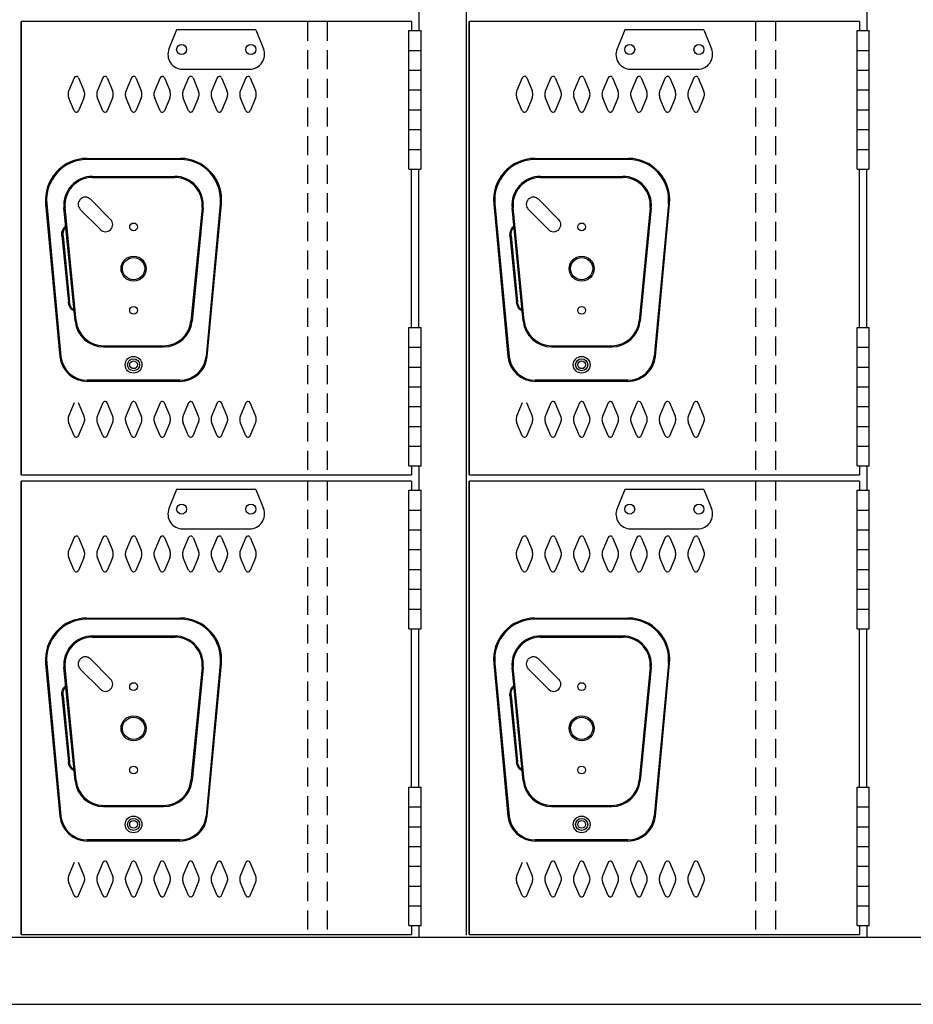
# Model space of a CAD drawing. Extents: x 0 to 196, y -2 to 123.
# Drawn here: x 86 to 109, y 23 to 49 of the extents above; entities that cross this region are included whole.
import ezdxf

# ---------------------------------------------------------------- set-up
doc = ezdxf.new("R2010")
doc.units = 0
doc.header["$MEASUREMENT"] = 0
doc.linetypes.add('DASHED', pattern=[0.75, 0.5, -0.25])
doc.layers.add('CK_LEVEL_1', color=7, linetype='CONTINUOUS')
doc.layers.add('CK_LEVEL_9', color=7, linetype='CONTINUOUS')

msp = doc.modelspace()

# ---------------------------------------------------------------- linework, layer by layer
at = {"layer": 'CK_LEVEL_1', "color": 7, "linetype": 'Continuous'}
for p, q in [((87.358, 47.31), (87.218, 46.978)), ((87.473, 47.31), (87.612, 46.978)), ((88.108, 47.31), (87.968, 46.978)), ((88.223, 47.31), (88.362, 46.978)), ((88.858, 47.31), (88.718, 46.978)), ((88.973, 47.31), (89.112, 46.978)), ((89.608, 47.31), (89.468, 46.978)), ((89.723, 47.31), (89.862, 46.978)), ((90.358, 47.31), (90.218, 46.978)), ((90.473, 47.31), (90.612, 46.978)), ((91.108, 47.31), (90.968, 46.978)), ((91.223, 47.31), (91.362, 46.978)), ((91.858, 47.31), (91.718, 46.978)), ((91.973, 47.31), (92.112, 46.978)), ((99.108, 47.31), (98.968, 46.978)), ((99.222, 47.31), (99.362, 46.978)), ((99.858, 47.31), (99.718, 46.978)), ((99.972, 47.31), (100.112, 46.978)), ((100.608, 47.31), (100.468, 46.978)), ((100.722, 47.31), (100.862, 46.978)), ((101.358, 47.31), (101.218, 46.978)), ((101.472, 47.31), (101.612, 46.978)), ((102.108, 47.31), (101.968, 46.978)), ((102.222, 47.31), (102.362, 46.978)), ((102.858, 47.31), (102.718, 46.978)), ((102.972, 47.31), (103.112, 46.978)), ((103.608, 47.31), (103.468, 46.978)), ((103.722, 47.31), (103.862, 46.978)), ((87.358, 46.447), (87.218, 46.778)), ((87.612, 46.778), (87.472, 46.447)), ((88.108, 46.447), (87.968, 46.778)), ((88.362, 46.778), (88.222, 46.447)), ((88.858, 46.447), (88.718, 46.778)), ((89.112, 46.778), (88.972, 46.447)), ((89.608, 46.447), (89.468, 46.778)), ((89.862, 46.778), (89.722, 46.447)), ((90.358, 46.447), (90.218, 46.778)), ((90.612, 46.778), (90.472, 46.447)), ((91.108, 46.447), (90.968, 46.778)), ((91.362, 46.778), (91.222, 46.447)), ((91.858, 46.447), (91.718, 46.778)), ((92.112, 46.778), (91.972, 46.447)), ((99.108, 46.447), (98.968, 46.778)), ((99.362, 46.778), (99.222, 46.447)), ((99.858, 46.447), (99.718, 46.778)), ((100.112, 46.778), (99.972, 46.447)), ((100.608, 46.447), (100.468, 46.778)), ((100.862, 46.778), (100.722, 46.447)), ((101.358, 46.447), (101.218, 46.778)), ((101.612, 46.778), (101.472, 46.447)), ((102.108, 46.447), (101.968, 46.778)), ((102.362, 46.778), (102.222, 46.447)), ((102.858, 46.447), (102.718, 46.778)), ((103.112, 46.778), (102.972, 46.447)), ((103.608, 46.447), (103.468, 46.778)), ((103.862, 46.778), (103.722, 46.447)), ((87.358, 38.789), (87.218, 38.458)), ((87.612, 38.458), (87.472, 38.789)), ((88.108, 38.789), (87.968, 38.458)), ((88.362, 38.458), (88.222, 38.789)), ((88.858, 38.789), (88.718, 38.458)), ((89.112, 38.458), (88.972, 38.789)), ((89.608, 38.789), (89.468, 38.458)), ((89.862, 38.458), (89.722, 38.789)), ((90.358, 38.789), (90.218, 38.458)), ((90.612, 38.458), (90.472, 38.789)), ((91.108, 38.789), (90.968, 38.458)), ((91.362, 38.458), (91.222, 38.789)), ((91.858, 38.789), (91.718, 38.458)), ((92.112, 38.458), (91.972, 38.789)), ((99.108, 38.789), (98.968, 38.458)), ((99.362, 38.458), (99.222, 38.789)), ((99.858, 38.789), (99.718, 38.458)), ((100.112, 38.458), (99.972, 38.789)), ((100.608, 38.789), (100.468, 38.458)), ((100.862, 38.458), (100.722, 38.789)), ((101.358, 38.789), (101.218, 38.458)), ((101.612, 38.458), (101.472, 38.789)), ((102.108, 38.789), (101.968, 38.458)), ((102.362, 38.458), (102.222, 38.789)), ((102.858, 38.789), (102.718, 38.458)), ((103.112, 38.458), (102.972, 38.789)), ((103.608, 38.789), (103.468, 38.458)), ((103.862, 38.458), (103.722, 38.789)), ((87.358, 37.925), (87.218, 38.258)), ((87.473, 37.925), (87.612, 38.258)), ((88.108, 37.925), (87.968, 38.258)), ((88.223, 37.925), (88.362, 38.258)), ((88.858, 37.925), (88.718, 38.258)), ((88.973, 37.925), (89.112, 38.258)), ((89.608, 37.925), (89.468, 38.258)), ((89.723, 37.925), (89.862, 38.258)), ((90.358, 37.925), (90.218, 38.258)), ((90.473, 37.925), (90.612, 38.258)), ((91.108, 37.925), (90.968, 38.258)), ((91.223, 37.925), (91.362, 38.258)), ((91.858, 37.925), (91.718, 38.258)), ((91.973, 37.925), (92.112, 38.258)), ((99.108, 37.925), (98.968, 38.258)), ((99.222, 37.925), (99.362, 38.258)), ((99.858, 37.925), (99.718, 38.258)), ((99.972, 37.925), (100.112, 38.258)), ((100.608, 37.925), (100.468, 38.258)), ((100.722, 37.925), (100.862, 38.258)), ((101.358, 37.925), (101.218, 38.258)), ((101.472, 37.925), (101.612, 38.258)), ((102.108, 37.925), (101.968, 38.258)), ((102.222, 37.925), (102.362, 38.258)), ((102.858, 37.925), (102.718, 38.258)), ((102.972, 37.925), (103.112, 38.258)), ((103.608, 37.925), (103.468, 38.258)), ((103.722, 37.925), (103.862, 38.258)), ((87.358, 35.264), (87.218, 34.932)), ((87.473, 35.264), (87.612, 34.932)), ((88.108, 35.264), (87.968, 34.932)), ((88.223, 35.264), (88.362, 34.932)), ((88.858, 35.264), (88.718, 34.932)), ((88.973, 35.264), (89.112, 34.932)), ((89.608, 35.264), (89.468, 34.932)), ((89.723, 35.264), (89.862, 34.932)), ((90.358, 35.264), (90.218, 34.932)), ((90.473, 35.264), (90.612, 34.932)), ((91.108, 35.264), (90.968, 34.932)), ((91.223, 35.264), (91.362, 34.932)), ((91.858, 35.264), (91.718, 34.932)), ((91.973, 35.264), (92.112, 34.932)), ((99.108, 35.264), (98.968, 34.932)), ((99.222, 35.264), (99.362, 34.932)), ((99.858, 35.264), (99.718, 34.932)), ((99.972, 35.264), (100.112, 34.932)), ((100.608, 35.264), (100.468, 34.932)), ((100.722, 35.264), (100.862, 34.932)), ((101.358, 35.264), (101.218, 34.932)), ((101.472, 35.264), (101.612, 34.932)), ((102.108, 35.264), (101.968, 34.932)), ((102.222, 35.264), (102.362, 34.932)), ((102.858, 35.264), (102.718, 34.932)), ((102.972, 35.264), (103.112, 34.932)), ((103.608, 35.264), (103.468, 34.932)), ((103.722, 35.264), (103.862, 34.932)), ((87.358, 34.401), (87.218, 34.732)), ((87.612, 34.732), (87.472, 34.401)), ((88.108, 34.401), (87.968, 34.732)), ((88.362, 34.732), (88.222, 34.401)), ((88.858, 34.401), (88.718, 34.732)), ((89.112, 34.732), (88.972, 34.401)), ((89.608, 34.401), (89.468, 34.732)), ((89.862, 34.732), (89.722, 34.401)), ((90.358, 34.401), (90.218, 34.732)), ((90.612, 34.732), (90.472, 34.401)), ((91.108, 34.401), (90.968, 34.732)), ((91.362, 34.732), (91.222, 34.401)), ((91.858, 34.401), (91.718, 34.732)), ((92.112, 34.732), (91.972, 34.401)), ((99.108, 34.401), (98.968, 34.732)), ((99.362, 34.732), (99.222, 34.401)), ((99.858, 34.401), (99.718, 34.732)), ((100.112, 34.732), (99.972, 34.401)), ((100.608, 34.401), (100.468, 34.732)), ((100.862, 34.732), (100.722, 34.401)), ((101.358, 34.401), (101.218, 34.732)), ((101.612, 34.732), (101.472, 34.401)), ((102.108, 34.401), (101.968, 34.732)), ((102.362, 34.732), (102.222, 34.401)), ((102.858, 34.401), (102.718, 34.732)), ((103.112, 34.732), (102.972, 34.401)), ((103.608, 34.401), (103.468, 34.732)), ((103.862, 34.732), (103.722, 34.401)), ((87.358, 26.742), (87.218, 26.412)), ((87.612, 26.412), (87.472, 26.742)), ((88.108, 26.742), (87.968, 26.412)), ((88.362, 26.412), (88.222, 26.742)), ((88.858, 26.742), (88.718, 26.412)), ((89.112, 26.412), (88.972, 26.742)), ((89.608, 26.742), (89.468, 26.412)), ((89.862, 26.412), (89.722, 26.742)), ((90.358, 26.742), (90.218, 26.412)), ((90.612, 26.412), (90.472, 26.742)), ((91.108, 26.742), (90.968, 26.412)), ((91.362, 26.412), (91.222, 26.742)), ((91.858, 26.742), (91.718, 26.412)), ((92.112, 26.412), (91.972, 26.742)), ((99.108, 26.742), (98.968, 26.412)), ((99.362, 26.412), (99.222, 26.742)), ((99.858, 26.742), (99.718, 26.412)), ((100.112, 26.412), (99.972, 26.742)), ((100.608, 26.742), (100.468, 26.412)), ((100.862, 26.412), (100.722, 26.742)), ((101.358, 26.742), (101.218, 26.412)), ((101.612, 26.412), (101.472, 26.742)), ((102.108, 26.742), (101.968, 26.412)), ((102.362, 26.412), (102.222, 26.742)), ((102.858, 26.742), (102.718, 26.412)), ((103.112, 26.412), (102.972, 26.742)), ((103.608, 26.742), (103.468, 26.412)), ((103.862, 26.412), (103.722, 26.742)), ((87.358, 25.879), (87.218, 26.212)), ((87.473, 25.879), (87.612, 26.212)), ((88.108, 25.879), (87.968, 26.212)), ((88.223, 25.879), (88.362, 26.212)), ((88.858, 25.879), (88.718, 26.212)), ((88.973, 25.879), (89.112, 26.212)), ((89.608, 25.879), (89.468, 26.212)), ((89.723, 25.879), (89.862, 26.212)), ((90.358, 25.879), (90.218, 26.212)), ((90.473, 25.879), (90.612, 26.212)), ((91.108, 25.879), (90.968, 26.212)), ((91.223, 25.879), (91.362, 26.212)), ((91.858, 25.879), (91.718, 26.212)), ((91.973, 25.879), (92.112, 26.212)), ((99.108, 25.879), (98.968, 26.212)), ((99.222, 25.879), (99.362, 26.212)), ((99.858, 25.879), (99.718, 26.212)), ((99.972, 25.879), (100.112, 26.212)), ((100.608, 25.879), (100.468, 26.212)), ((100.722, 25.879), (100.862, 26.212)), ((101.358, 25.879), (101.218, 26.212)), ((101.472, 25.879), (101.612, 26.212)), ((102.108, 25.879), (101.968, 26.212)), ((102.222, 25.879), (102.362, 26.212)), ((102.858, 25.879), (102.718, 26.212)), ((102.972, 25.879), (103.112, 26.212)), ((103.608, 25.879), (103.468, 26.212)), ((103.722, 25.879), (103.862, 26.212))]:
    msp.add_line(p, q, dxfattribs=at)
for centre, radius, start, end in [((87.415, 47.285), 0.0625, 96.5825, 156.4883), ((87.415, 47.285), 0.0625, 23.5117, 96.5825), ((88.165, 47.285), 0.0625, 96.5825, 156.4883), ((88.165, 47.285), 0.0625, 23.5117, 96.5825), ((88.915, 47.285), 0.0625, 96.5825, 156.4883), ((88.915, 47.285), 0.0625, 23.5117, 96.5825), ((89.665, 47.285), 0.0625, 96.5825, 156.4883), ((89.665, 47.285), 0.0625, 23.5117, 96.5825), ((90.415, 47.285), 0.0625, 96.5825, 156.4883), ((90.415, 47.285), 0.0625, 23.5117, 96.5825), ((91.165, 47.285), 0.0625, 96.5825, 156.4883), ((91.165, 47.285), 0.0625, 23.5117, 96.5825), ((91.915, 47.285), 0.0625, 96.5825, 156.4883), ((91.915, 47.285), 0.0625, 23.5117, 96.5825), ((99.165, 47.285), 0.0625, 96.5825, 156.4883), ((99.165, 47.285), 0.0625, 23.5117, 96.5825), ((99.915, 47.285), 0.0625, 96.5825, 156.4883), ((99.915, 47.285), 0.0625, 23.5117, 96.5825), ((100.665, 47.285), 0.0625, 96.5825, 156.4883), ((100.665, 47.285), 0.0625, 23.5117, 96.5825), ((101.415, 47.285), 0.0625, 96.5825, 156.4883), ((101.415, 47.285), 0.0625, 23.5117, 96.5825), ((102.165, 47.285), 0.0625, 96.5825, 156.4883), ((102.165, 47.285), 0.0625, 23.5117, 96.5825), ((102.915, 47.285), 0.0625, 96.5825, 156.4883), ((102.915, 47.285), 0.0625, 23.5117, 96.5825), ((103.665, 47.285), 0.0625, 96.5825, 156.4883), ((103.665, 47.285), 0.0625, 23.5117, 96.5825), ((87.447, 46.878), 0.25, 156.4883, 179.0184), ((87.383, 46.878), 0.25, 359.229, 23.5117), ((88.197, 46.878), 0.25, 156.4883, 179.0184), ((88.133, 46.878), 0.25, 359.229, 23.5117), ((88.947, 46.878), 0.25, 156.4883, 179.0184), ((88.883, 46.878), 0.25, 359.229, 23.5117), ((89.697, 46.878), 0.25, 156.4883, 179.0184), ((89.633, 46.878), 0.25, 359.229, 23.5117), ((90.447, 46.878), 0.25, 156.4883, 179.0184), ((90.383, 46.878), 0.25, 359.229, 23.5117), ((91.197, 46.878), 0.25, 156.4883, 179.0184), ((91.133, 46.878), 0.25, 359.229, 23.5117), ((91.947, 46.878), 0.25, 156.4883, 179.0184), ((91.883, 46.878), 0.25, 359.229, 23.5117), ((99.197, 46.878), 0.25, 156.4883, 179.0184), ((99.133, 46.878), 0.25, 359.229, 23.5117), ((99.947, 46.878), 0.25, 156.4883, 179.0184), ((99.883, 46.878), 0.25, 359.229, 23.5117), ((100.697, 46.878), 0.25, 156.4883, 179.0184), ((100.633, 46.878), 0.25, 359.229, 23.5117), ((101.447, 46.878), 0.25, 156.4883, 179.0184), ((101.383, 46.878), 0.25, 359.229, 23.5117), ((102.197, 46.878), 0.25, 156.4883, 179.0184), ((102.133, 46.878), 0.25, 359.229, 23.5117), ((102.947, 46.878), 0.25, 156.4883, 179.0184), ((102.883, 46.878), 0.25, 359.229, 23.5117), ((103.697, 46.878), 0.25, 156.4883, 179.0184), ((103.633, 46.878), 0.25, 359.229, 23.5117), ((87.447, 46.878), 0.25, 179.0184, 203.6183), ((87.383, 46.878), 0.25, 336.3817, 359.229), ((88.197, 46.878), 0.25, 179.0184, 203.6183), ((88.133, 46.878), 0.25, 336.3817, 359.229), ((88.947, 46.878), 0.25, 179.0184, 203.6183), ((88.883, 46.878), 0.25, 336.3817, 359.229), ((89.697, 46.878), 0.25, 179.0184, 203.6183), ((89.633, 46.878), 0.25, 336.3817, 359.229), ((90.447, 46.878), 0.25, 179.0184, 203.6183), ((90.383, 46.878), 0.25, 336.3817, 359.229), ((91.197, 46.878), 0.25, 179.0184, 203.6183), ((91.133, 46.878), 0.25, 336.3817, 359.229), ((91.947, 46.878), 0.25, 179.0184, 203.6183), ((91.883, 46.878), 0.25, 336.3817, 359.229), ((99.197, 46.878), 0.25, 179.0184, 203.6183), ((99.133, 46.878), 0.25, 336.3817, 359.229), ((99.947, 46.878), 0.25, 179.0184, 203.6183), ((99.883, 46.878), 0.25, 336.3817, 359.229), ((100.697, 46.878), 0.25, 179.0184, 203.6183), ((100.633, 46.878), 0.25, 336.3817, 359.229), ((101.447, 46.878), 0.25, 179.0184, 203.6183), ((101.383, 46.878), 0.25, 336.3817, 359.229), ((102.197, 46.878), 0.25, 179.0184, 203.6183), ((102.133, 46.878), 0.25, 336.3817, 359.229), ((102.947, 46.878), 0.25, 179.0184, 203.6183), ((102.883, 46.878), 0.25, 336.3817, 359.229), ((103.697, 46.878), 0.25, 179.0184, 203.6183), ((103.633, 46.878), 0.25, 336.3817, 359.229), ((87.415, 46.472), 0.0625, 203.6183, 273.8021), ((87.415, 46.472), 0.0625, 273.8021, 336.3817), ((88.165, 46.472), 0.0625, 203.6183, 273.8021), ((88.165, 46.472), 0.0625, 273.8021, 336.3817), ((88.915, 46.472), 0.0625, 203.6183, 273.8021), ((88.915, 46.472), 0.0625, 273.8021, 336.3817), ((89.665, 46.472), 0.0625, 203.6183, 273.8021), ((89.665, 46.472), 0.0625, 273.8021, 336.3817), ((90.415, 46.472), 0.0625, 203.6183, 273.8021), ((90.415, 46.472), 0.0625, 273.8021, 336.3817), ((91.165, 46.472), 0.0625, 203.6183, 273.8021), ((91.165, 46.472), 0.0625, 273.8021, 336.3817), ((91.915, 46.472), 0.0625, 203.6183, 273.8021), ((91.915, 46.472), 0.0625, 273.8021, 336.3817), ((99.165, 46.472), 0.0625, 203.6183, 273.8021), ((99.165, 46.472), 0.0625, 273.8021, 336.3817), ((99.915, 46.472), 0.0625, 203.6183, 273.8021), ((99.915, 46.472), 0.0625, 273.8021, 336.3817), ((100.665, 46.472), 0.0625, 203.6183, 273.8021), ((100.665, 46.472), 0.0625, 273.8021, 336.3817), ((101.415, 46.472), 0.0625, 203.6183, 273.8021), ((101.415, 46.472), 0.0625, 273.8021, 336.3817), ((102.165, 46.472), 0.0625, 203.6183, 273.8021), ((102.165, 46.472), 0.0625, 273.8021, 336.3817), ((102.915, 46.472), 0.0625, 203.6183, 273.8021), ((102.915, 46.472), 0.0625, 273.8021, 336.3817), ((103.665, 46.472), 0.0625, 203.6183, 273.8021), ((103.665, 46.472), 0.0625, 273.8021, 336.3817), ((88.165, 38.763), 0.0625, 86.1979, 156.3817), ((88.165, 38.763), 0.0625, 23.6183, 86.1979), ((88.915, 38.763), 0.0625, 86.1979, 156.3817), ((88.915, 38.763), 0.0625, 23.6183, 86.1979), ((89.665, 38.763), 0.0625, 86.1979, 156.3817), ((89.665, 38.763), 0.0625, 23.6183, 86.1979), ((90.415, 38.763), 0.0625, 86.1979, 156.3817), ((90.415, 38.763), 0.0625, 23.6183, 86.1979), ((91.165, 38.763), 0.0625, 86.1979, 156.3817), ((91.165, 38.763), 0.0625, 23.6183, 86.1979), ((91.915, 38.763), 0.0625, 86.1979, 156.3817), ((91.915, 38.763), 0.0625, 23.6183, 86.1979), ((99.915, 38.763), 0.0625, 86.1979, 156.3817), ((99.915, 38.763), 0.0625, 23.6183, 86.1979), ((100.665, 38.763), 0.0625, 86.1979, 156.3817), ((100.665, 38.763), 0.0625, 23.6183, 86.1979), ((101.415, 38.763), 0.0625, 86.1979, 156.3817), ((101.415, 38.763), 0.0625, 23.6183, 86.1979), ((102.165, 38.763), 0.0625, 86.1979, 156.3817), ((102.165, 38.763), 0.0625, 23.6183, 86.1979), ((102.915, 38.763), 0.0625, 86.1979, 156.3817), ((102.915, 38.763), 0.0625, 23.6183, 86.1979), ((103.665, 38.763), 0.0625, 86.1979, 156.3817), ((103.665, 38.763), 0.0625, 23.6183, 86.1979), ((87.447, 38.357), 0.25, 156.3817, 180.9816), ((87.383, 38.357), 0.25, 0.771, 23.6183), ((88.197, 38.357), 0.25, 156.3817, 180.9816), ((88.133, 38.357), 0.25, 0.771, 23.6183), ((88.947, 38.357), 0.25, 156.3817, 180.9816), ((88.883, 38.357), 0.25, 0.771, 23.6183), ((89.697, 38.357), 0.25, 156.3817, 180.9816), ((89.633, 38.357), 0.25, 0.771, 23.6183), ((90.447, 38.357), 0.25, 156.3817, 180.9816), ((90.383, 38.357), 0.25, 0.771, 23.6183), ((91.197, 38.357), 0.25, 156.3817, 180.9816), ((91.133, 38.357), 0.25, 0.771, 23.6183), ((91.947, 38.357), 0.25, 156.3817, 180.9816), ((91.883, 38.357), 0.25, 0.771, 23.6183), ((99.197, 38.357), 0.25, 156.3817, 180.9816), ((99.133, 38.357), 0.25, 0.771, 23.6183), ((99.947, 38.357), 0.25, 156.3817, 180.9816), ((99.883, 38.357), 0.25, 0.771, 23.6183), ((100.697, 38.357), 0.25, 156.3817, 180.9816), ((100.633, 38.357), 0.25, 0.771, 23.6183), ((101.447, 38.357), 0.25, 156.3817, 180.9816), ((101.383, 38.357), 0.25, 0.771, 23.6183), ((102.197, 38.357), 0.25, 156.3817, 180.9816), ((102.133, 38.357), 0.25, 0.771, 23.6183), ((102.947, 38.357), 0.25, 156.3817, 180.9816), ((102.883, 38.357), 0.25, 0.771, 23.6183), ((103.697, 38.357), 0.25, 156.3817, 180.9816), ((103.633, 38.357), 0.25, 0.771, 23.6183), ((87.447, 38.357), 0.25, 180.9816, 203.5117), ((87.383, 38.357), 0.25, 336.4883, 0.771), ((88.197, 38.357), 0.25, 180.9816, 203.5117), ((88.133, 38.357), 0.25, 336.4883, 0.771), ((88.947, 38.357), 0.25, 180.9816, 203.5117), ((88.883, 38.357), 0.25, 336.4883, 0.771), ((89.697, 38.357), 0.25, 180.9816, 203.5117), ((89.633, 38.357), 0.25, 336.4883, 0.771), ((90.447, 38.357), 0.25, 180.9816, 203.5117), ((90.383, 38.357), 0.25, 336.4883, 0.771), ((91.197, 38.357), 0.25, 180.9816, 203.5117), ((91.133, 38.357), 0.25, 336.4883, 0.771), ((91.947, 38.357), 0.25, 180.9816, 203.5117), ((91.883, 38.357), 0.25, 336.4883, 0.771), ((99.197, 38.357), 0.25, 180.9816, 203.5117), ((99.133, 38.357), 0.25, 336.4883, 0.771), ((99.947, 38.357), 0.25, 180.9816, 203.5117), ((99.883, 38.357), 0.25, 336.4883, 0.771), ((100.697, 38.357), 0.25, 180.9816, 203.5117), ((100.633, 38.357), 0.25, 336.4883, 0.771), ((101.447, 38.357), 0.25, 180.9816, 203.5117), ((101.383, 38.357), 0.25, 336.4883, 0.771), ((102.197, 38.357), 0.25, 180.9816, 203.5117), ((102.133, 38.357), 0.25, 336.4883, 0.771), ((102.947, 38.357), 0.25, 180.9816, 203.5117), ((102.883, 38.357), 0.25, 336.4883, 0.771), ((103.697, 38.357), 0.25, 180.9816, 203.5117), ((103.633, 38.357), 0.25, 336.4883, 0.771), ((87.415, 37.95), 0.0625, 203.5117, 263.4175), ((87.415, 37.95), 0.0625, 263.4175, 336.4883), ((88.165, 37.95), 0.0625, 203.5117, 263.4175), ((88.165, 37.95), 0.0625, 263.4175, 336.4883), ((88.915, 37.95), 0.0625, 203.5117, 263.4175), ((88.915, 37.95), 0.0625, 263.4175, 336.4883), ((89.665, 37.95), 0.0625, 203.5117, 263.4175), ((89.665, 37.95), 0.0625, 263.4175, 336.4883), ((90.415, 37.95), 0.0625, 203.5117, 263.4175), ((90.415, 37.95), 0.0625, 263.4175, 336.4883), ((91.165, 37.95), 0.0625, 203.5117, 263.4175), ((91.165, 37.95), 0.0625, 263.4175, 336.4883), ((91.915, 37.95), 0.0625, 203.5117, 263.4175), ((91.915, 37.95), 0.0625, 263.4175, 336.4883), ((99.165, 37.95), 0.0625, 203.5117, 263.4175), ((99.165, 37.95), 0.0625, 263.4175, 336.4883), ((99.915, 37.95), 0.0625, 203.5117, 263.4175), ((99.915, 37.95), 0.0625, 263.4175, 336.4883), ((100.665, 37.95), 0.0625, 203.5117, 263.4175), ((100.665, 37.95), 0.0625, 263.4175, 336.4883), ((101.415, 37.95), 0.0625, 203.5117, 263.4175), ((101.415, 37.95), 0.0625, 263.4175, 336.4883), ((102.165, 37.95), 0.0625, 203.5117, 263.4175), ((102.165, 37.95), 0.0625, 263.4175, 336.4883), ((102.915, 37.95), 0.0625, 203.5117, 263.4175), ((102.915, 37.95), 0.0625, 263.4175, 336.4883), ((103.665, 37.95), 0.0625, 203.5117, 263.4175), ((103.665, 37.95), 0.0625, 263.4175, 336.4883), ((87.415, 35.239), 0.0625, 96.5825, 156.4883), ((87.415, 35.239), 0.0625, 23.5117, 96.5825), ((88.165, 35.239), 0.0625, 96.5825, 156.4883), ((88.165, 35.239), 0.0625, 23.5117, 96.5825), ((88.915, 35.239), 0.0625, 96.5825, 156.4883), ((88.915, 35.239), 0.0625, 23.5117, 96.5825), ((89.665, 35.239), 0.0625, 96.5825, 156.4883), ((89.665, 35.239), 0.0625, 23.5117, 96.5825), ((90.415, 35.239), 0.0625, 96.5825, 156.4883), ((90.415, 35.239), 0.0625, 23.5117, 96.5825), ((91.165, 35.239), 0.0625, 96.5825, 156.4883), ((91.165, 35.239), 0.0625, 23.5117, 96.5825), ((91.915, 35.239), 0.0625, 96.5825, 156.4883), ((91.915, 35.239), 0.0625, 23.5117, 96.5825), ((99.165, 35.239), 0.0625, 96.5825, 156.4883), ((99.165, 35.239), 0.0625, 23.5117, 96.5825), ((99.915, 35.239), 0.0625, 96.5825, 156.4883), ((99.915, 35.239), 0.0625, 23.5117, 96.5825), ((100.665, 35.239), 0.0625, 96.5825, 156.4883), ((100.665, 35.239), 0.0625, 23.5117, 96.5825), ((101.415, 35.239), 0.0625, 96.5825, 156.4883), ((101.415, 35.239), 0.0625, 23.5117, 96.5825), ((102.165, 35.239), 0.0625, 96.5825, 156.4883), ((102.165, 35.239), 0.0625, 23.5117, 96.5825), ((102.915, 35.239), 0.0625, 96.5825, 156.4883), ((102.915, 35.239), 0.0625, 23.5117, 96.5825), ((103.665, 35.239), 0.0625, 96.5825, 156.4883), ((103.665, 35.239), 0.0625, 23.5117, 96.5825), ((87.447, 34.832), 0.25, 156.4883, 179.0184), ((87.447, 34.832), 0.25, 179.0184, 203.6183), ((87.383, 34.832), 0.25, 359.229, 23.5117), ((88.197, 34.832), 0.25, 156.4883, 179.0184), ((88.197, 34.832), 0.25, 179.0184, 203.6183), ((88.133, 34.832), 0.25, 359.229, 23.5117), ((88.947, 34.832), 0.25, 156.4883, 179.0184), ((88.947, 34.832), 0.25, 179.0184, 203.6183), ((88.883, 34.832), 0.25, 359.229, 23.5117), ((89.697, 34.832), 0.25, 156.4883, 179.0184), ((89.697, 34.832), 0.25, 179.0184, 203.6183), ((89.633, 34.832), 0.25, 359.229, 23.5117), ((90.447, 34.832), 0.25, 156.4883, 179.0184), ((90.447, 34.832), 0.25, 179.0184, 203.6183), ((90.383, 34.832), 0.25, 359.229, 23.5117), ((91.197, 34.832), 0.25, 156.4883, 179.0184), ((91.197, 34.832), 0.25, 179.0184, 203.6183), ((91.133, 34.832), 0.25, 359.229, 23.5117), ((91.947, 34.832), 0.25, 156.4883, 179.0184), ((91.947, 34.832), 0.25, 179.0184, 203.6183), ((91.883, 34.832), 0.25, 359.229, 23.5117), ((99.197, 34.832), 0.25, 156.4883, 179.0184), ((99.197, 34.832), 0.25, 179.0184, 203.6183), ((99.133, 34.832), 0.25, 359.229, 23.5117), ((99.947, 34.832), 0.25, 156.4883, 179.0184), ((99.947, 34.832), 0.25, 179.0184, 203.6183), ((99.883, 34.832), 0.25, 359.229, 23.5117), ((100.697, 34.832), 0.25, 156.4883, 179.0184), ((100.697, 34.832), 0.25, 179.0184, 203.6183), ((100.633, 34.832), 0.25, 359.229, 23.5117), ((101.447, 34.832), 0.25, 156.4883, 179.0184), ((101.447, 34.832), 0.25, 179.0184, 203.6183), ((101.383, 34.832), 0.25, 359.229, 23.5117), ((102.197, 34.832), 0.25, 156.4883, 179.0184), ((102.197, 34.832), 0.25, 179.0184, 203.6183), ((102.133, 34.832), 0.25, 359.229, 23.5117), ((102.947, 34.832), 0.25, 156.4883, 179.0184), ((102.947, 34.832), 0.25, 179.0184, 203.6183), ((102.883, 34.832), 0.25, 359.229, 23.5117), ((103.697, 34.832), 0.25, 156.4883, 179.0184), ((103.697, 34.832), 0.25, 179.0184, 203.6183), ((103.633, 34.832), 0.25, 359.229, 23.5117), ((87.383, 34.832), 0.25, 336.3817, 359.229), ((88.133, 34.832), 0.25, 336.3817, 359.229), ((88.883, 34.832), 0.25, 336.3817, 359.229), ((89.633, 34.832), 0.25, 336.3817, 359.229), ((90.383, 34.832), 0.25, 336.3817, 359.229), ((91.133, 34.832), 0.25, 336.3817, 359.229), ((91.883, 34.832), 0.25, 336.3817, 359.229), ((99.133, 34.832), 0.25, 336.3817, 359.229), ((99.883, 34.832), 0.25, 336.3817, 359.229), ((100.633, 34.832), 0.25, 336.3817, 359.229), ((101.383, 34.832), 0.25, 336.3817, 359.229), ((102.133, 34.832), 0.25, 336.3817, 359.229), ((102.883, 34.832), 0.25, 336.3817, 359.229), ((103.633, 34.832), 0.25, 336.3817, 359.229), ((87.415, 34.426), 0.0625, 203.6183, 273.8021), ((87.415, 34.426), 0.0625, 273.8021, 336.3817), ((88.165, 34.426), 0.0625, 203.6183, 273.8021), ((88.165, 34.426), 0.0625, 273.8021, 336.3817), ((88.915, 34.426), 0.0625, 203.6183, 273.8021), ((88.915, 34.426), 0.0625, 273.8021, 336.3817), ((89.665, 34.426), 0.0625, 203.6183, 273.8021), ((89.665, 34.426), 0.0625, 273.8021, 336.3817), ((90.415, 34.426), 0.0625, 203.6183, 273.8021), ((90.415, 34.426), 0.0625, 273.8021, 336.3817), ((91.165, 34.426), 0.0625, 203.6183, 273.8021), ((91.165, 34.426), 0.0625, 273.8021, 336.3817), ((91.915, 34.426), 0.0625, 203.6183, 273.8021), ((91.915, 34.426), 0.0625, 273.8021, 336.3817), ((99.165, 34.426), 0.0625, 203.6183, 273.8021), ((99.165, 34.426), 0.0625, 273.8021, 336.3817), ((99.915, 34.426), 0.0625, 203.6183, 273.8021), ((99.915, 34.426), 0.0625, 273.8021, 336.3817), ((100.665, 34.426), 0.0625, 203.6183, 273.8021), ((100.665, 34.426), 0.0625, 273.8021, 336.3817), ((101.415, 34.426), 0.0625, 203.6183, 273.8021), ((101.415, 34.426), 0.0625, 273.8021, 336.3817), ((102.165, 34.426), 0.0625, 203.6183, 273.8021), ((102.165, 34.426), 0.0625, 273.8021, 336.3817), ((102.915, 34.426), 0.0625, 203.6183, 273.8021), ((102.915, 34.426), 0.0625, 273.8021, 336.3817), ((103.665, 34.426), 0.0625, 203.6183, 273.8021), ((103.665, 34.426), 0.0625, 273.8021, 336.3817), ((88.165, 26.717), 0.0625, 86.1979, 156.3817), ((88.165, 26.717), 0.0625, 23.6183, 86.1979), ((88.915, 26.717), 0.0625, 86.1979, 156.3817), ((88.915, 26.717), 0.0625, 23.6183, 86.1979), ((89.665, 26.717), 0.0625, 86.1979, 156.3817), ((89.665, 26.717), 0.0625, 23.6183, 86.1979), ((90.415, 26.717), 0.0625, 86.1979, 156.3817), ((90.415, 26.717), 0.0625, 23.6183, 86.1979), ((91.165, 26.717), 0.0625, 86.1979, 156.3817), ((91.165, 26.717), 0.0625, 23.6183, 86.1979), ((91.915, 26.717), 0.0625, 86.1979, 156.3817), ((91.915, 26.717), 0.0625, 23.6183, 86.1979), ((99.915, 26.717), 0.0625, 86.1979, 156.3817), ((99.915, 26.717), 0.0625, 23.6183, 86.1979), ((100.665, 26.717), 0.0625, 86.1979, 156.3817), ((100.665, 26.717), 0.0625, 23.6183, 86.1979), ((101.415, 26.717), 0.0625, 86.1979, 156.3817), ((101.415, 26.717), 0.0625, 23.6183, 86.1979), ((102.165, 26.717), 0.0625, 86.1979, 156.3817), ((102.165, 26.717), 0.0625, 23.6183, 86.1979), ((102.915, 26.717), 0.0625, 86.1979, 156.3817), ((102.915, 26.717), 0.0625, 23.6183, 86.1979), ((103.665, 26.717), 0.0625, 86.1979, 156.3817), ((103.665, 26.717), 0.0625, 23.6183, 86.1979), ((87.447, 26.311), 0.25, 156.3817, 180.9816), ((87.383, 26.311), 0.25, 0.771, 23.6183), ((88.197, 26.311), 0.25, 156.3817, 180.9816), ((88.133, 26.311), 0.25, 0.771, 23.6183), ((88.947, 26.311), 0.25, 156.3817, 180.9816), ((88.883, 26.311), 0.25, 0.771, 23.6183), ((89.697, 26.311), 0.25, 156.3817, 180.9816), ((89.633, 26.311), 0.25, 0.771, 23.6183), ((90.447, 26.311), 0.25, 156.3817, 180.9816), ((90.383, 26.311), 0.25, 0.771, 23.6183), ((91.197, 26.311), 0.25, 156.3817, 180.9816), ((91.133, 26.311), 0.25, 0.771, 23.6183), ((91.947, 26.311), 0.25, 156.3817, 180.9816), ((91.883, 26.311), 0.25, 0.771, 23.6183), ((99.197, 26.311), 0.25, 156.3817, 180.9816), ((99.133, 26.311), 0.25, 0.771, 23.6183), ((99.947, 26.311), 0.25, 156.3817, 180.9816), ((99.883, 26.311), 0.25, 0.771, 23.6183), ((100.697, 26.311), 0.25, 156.3817, 180.9816), ((100.633, 26.311), 0.25, 0.771, 23.6183), ((101.447, 26.311), 0.25, 156.3817, 180.9816), ((101.383, 26.311), 0.25, 0.771, 23.6183), ((102.197, 26.311), 0.25, 156.3817, 180.9816), ((102.133, 26.311), 0.25, 0.771, 23.6183), ((102.947, 26.311), 0.25, 156.3817, 180.9816), ((102.883, 26.311), 0.25, 0.771, 23.6183), ((103.697, 26.311), 0.25, 156.3817, 180.9816), ((103.633, 26.311), 0.25, 0.771, 23.6183), ((87.447, 26.311), 0.25, 180.9816, 203.5117), ((87.383, 26.311), 0.25, 336.4883, 0.771), ((88.197, 26.311), 0.25, 180.9816, 203.5117), ((88.133, 26.311), 0.25, 336.4883, 0.771), ((88.947, 26.311), 0.25, 180.9816, 203.5117), ((88.883, 26.311), 0.25, 336.4883, 0.771), ((89.697, 26.311), 0.25, 180.9816, 203.5117), ((89.633, 26.311), 0.25, 336.4883, 0.771), ((90.447, 26.311), 0.25, 180.9816, 203.5117), ((90.383, 26.311), 0.25, 336.4883, 0.771), ((91.197, 26.311), 0.25, 180.9816, 203.5117), ((91.133, 26.311), 0.25, 336.4883, 0.771), ((91.947, 26.311), 0.25, 180.9816, 203.5117), ((91.883, 26.311), 0.25, 336.4883, 0.771), ((99.197, 26.311), 0.25, 180.9816, 203.5117), ((99.133, 26.311), 0.25, 336.4883, 0.771), ((99.947, 26.311), 0.25, 180.9816, 203.5117), ((99.883, 26.311), 0.25, 336.4883, 0.771), ((100.697, 26.311), 0.25, 180.9816, 203.5117), ((100.633, 26.311), 0.25, 336.4883, 0.771), ((101.447, 26.311), 0.25, 180.9816, 203.5117), ((101.383, 26.311), 0.25, 336.4883, 0.771), ((102.197, 26.311), 0.25, 180.9816, 203.5117), ((102.133, 26.311), 0.25, 336.4883, 0.771), ((102.947, 26.311), 0.25, 180.9816, 203.5117), ((102.883, 26.311), 0.25, 336.4883, 0.771), ((103.697, 26.311), 0.25, 180.9816, 203.5117), ((103.633, 26.311), 0.25, 336.4883, 0.771), ((87.415, 25.904), 0.0625, 203.5117, 263.4175), ((87.415, 25.904), 0.0625, 263.4175, 336.4883), ((88.165, 25.904), 0.0625, 203.5117, 263.4175), ((88.165, 25.904), 0.0625, 263.4175, 336.4883), ((88.915, 25.904), 0.0625, 203.5117, 263.4175), ((88.915, 25.904), 0.0625, 263.4175, 336.4883), ((89.665, 25.904), 0.0625, 203.5117, 263.4175), ((89.665, 25.904), 0.0625, 263.4175, 336.4883), ((90.415, 25.904), 0.0625, 203.5117, 263.4175), ((90.415, 25.904), 0.0625, 263.4175, 336.4883), ((91.165, 25.904), 0.0625, 203.5117, 263.4175), ((91.165, 25.904), 0.0625, 263.4175, 336.4883), ((91.915, 25.904), 0.0625, 203.5117, 263.4175), ((91.915, 25.904), 0.0625, 263.4175, 336.4883), ((99.165, 25.904), 0.0625, 203.5117, 263.4175), ((99.165, 25.904), 0.0625, 263.4175, 336.4883), ((99.915, 25.904), 0.0625, 203.5117, 263.4175), ((99.915, 25.904), 0.0625, 263.4175, 336.4883), ((100.665, 25.904), 0.0625, 203.5117, 263.4175), ((100.665, 25.904), 0.0625, 263.4175, 336.4883), ((101.415, 25.904), 0.0625, 203.5117, 263.4175), ((101.415, 25.904), 0.0625, 263.4175, 336.4883), ((102.165, 25.904), 0.0625, 203.5117, 263.4175), ((102.165, 25.904), 0.0625, 263.4175, 336.4883), ((102.915, 25.904), 0.0625, 203.5117, 263.4175), ((102.915, 25.904), 0.0625, 263.4175, 336.4883), ((103.665, 25.904), 0.0625, 203.5117, 263.4175), ((103.665, 25.904), 0.0625, 263.4175, 336.4883)]:
    msp.add_arc(centre, radius, start, end, dxfattribs=at)
at = {"layer": 'CK_LEVEL_9', "color": 7, "linetype": 'Continuous'}
for p, q in [((97.642, 24.844), (97.642, 96.968)), ((96.392, 49.182), (96.392, 48.546)), ((108.142, 49.182), (108.142, 48.546)), ((85.964, 37.002), (85.964, 48.782)), ((85.964, 36.901), (85.964, 48.782)), ((96.198, 48.782), (85.964, 48.782)), ((96.198, 48.782), (85.964, 48.782)), ((85.964, 48.782), (85.964, 36.901)), ((96.198, 48.782), (96.198, 48.546)), ((107.948, 48.782), (97.715, 48.782)), ((107.948, 48.782), (97.715, 48.782)), ((97.715, 37.002), (97.715, 48.782)), ((97.715, 36.901), (97.715, 48.782)), ((97.715, 48.782), (97.715, 36.901)), ((107.948, 48.782), (107.948, 48.546)), ((90.044, 48.57), (89.843, 48.066)), ((92.119, 48.57), (90.044, 48.57)), ((92.119, 48.57), (92.32, 48.066)), ((96.134, 48.546), (96.457, 48.546)), ((96.134, 44.915), (96.134, 48.546)), ((96.457, 44.915), (96.457, 48.546)), ((101.794, 48.57), (101.592, 48.066)), ((103.868, 48.57), (101.794, 48.57)), ((103.868, 48.57), (104.07, 48.066)), ((107.884, 48.546), (108.206, 48.546)), ((107.884, 44.915), (107.884, 48.546)), ((108.206, 44.915), (108.206, 48.546)), ((96.134, 48.027), (96.457, 48.027)), ((107.884, 48.027), (108.206, 48.027)), ((90.204, 47.533), (91.959, 47.533)), ((96.134, 47.509), (96.457, 47.509)), ((101.953, 47.533), (103.709, 47.533)), ((107.884, 47.509), (108.206, 47.509)), ((96.134, 46.99), (96.457, 46.99)), ((107.884, 46.99), (108.206, 46.99)), ((96.134, 46.471), (96.457, 46.471)), ((107.884, 46.471), (108.206, 46.471)), ((96.134, 45.953), (96.457, 45.953)), ((107.884, 45.953), (108.206, 45.953)), ((96.134, 45.434), (96.457, 45.434)), ((107.884, 45.434), (108.206, 45.434)), ((87.685, 45.197), (90.143, 45.197)), ((90.143, 45.167), (87.685, 45.167)), ((99.434, 45.197), (101.893, 45.197)), ((101.893, 45.167), (99.434, 45.167)), ((96.134, 44.915), (96.457, 44.915)), ((96.198, 40.767), (96.198, 44.915)), ((96.392, 40.767), (96.392, 44.915)), ((107.884, 44.915), (108.206, 44.915)), ((107.948, 40.767), (107.948, 44.915)), ((108.142, 40.767), (108.142, 44.915)), ((87.835, 44.727), (89.993, 44.727)), ((87.835, 44.697), (89.993, 44.697)), ((99.584, 44.727), (101.743, 44.727)), ((99.584, 44.697), (101.743, 44.697)), ((88.312, 43.595), (87.781, 44.125)), ((100.061, 43.595), (99.531, 44.125)), ((86.609, 44.005), (86.982, 40.005)), ((86.639, 44.008), (87.011, 40.008)), ((87.379, 40.935), (87.088, 43.904)), ((87.409, 40.938), (87.118, 43.907)), ((90.71, 43.907), (90.419, 40.938)), ((90.739, 43.904), (90.449, 40.935)), ((91.189, 44.008), (90.816, 40.008)), ((90.846, 40.005), (91.219, 44.005)), ((98.358, 44.005), (98.731, 40.005)), ((98.388, 44.008), (98.761, 40.008)), ((99.128, 40.935), (98.838, 43.904)), ((99.158, 40.938), (98.868, 43.907)), ((102.459, 43.907), (102.169, 40.938)), ((102.489, 43.904), (102.199, 40.935)), ((102.939, 44.008), (102.566, 40.008)), ((102.596, 40.005), (102.969, 44.005)), ((88.047, 43.33), (87.516, 43.86)), ((99.796, 43.33), (99.266, 43.86)), ((87.035, 43.17), (87.205, 41.426)), ((87.065, 43.17), (87.235, 41.426)), ((98.784, 43.17), (98.955, 41.426)), ((98.814, 43.17), (98.985, 41.426)), ((96.134, 40.767), (96.457, 40.767)), ((96.134, 37.136), (96.134, 40.767)), ((96.457, 37.136), (96.457, 40.767)), ((107.884, 40.767), (108.206, 40.767)), ((107.884, 37.136), (107.884, 40.767)), ((108.206, 37.136), (108.206, 40.767)), ((88.125, 40.288), (89.703, 40.288)), ((88.125, 40.258), (89.703, 40.258)), ((99.875, 40.288), (101.452, 40.288)), ((99.875, 40.258), (101.452, 40.258)), ((96.134, 40.248), (96.457, 40.248)), ((107.884, 40.248), (108.206, 40.248)), ((96.134, 39.729), (96.457, 39.729)), ((107.884, 39.729), (108.206, 39.729)), ((90.129, 39.382), (87.698, 39.382)), ((90.129, 39.352), (87.698, 39.352)), ((101.879, 39.382), (99.448, 39.382)), ((101.879, 39.352), (99.448, 39.352)), ((96.134, 39.211), (96.457, 39.211)), ((107.884, 39.211), (108.206, 39.211)), ((96.134, 38.692), (96.457, 38.692)), ((107.884, 38.692), (108.206, 38.692)), ((96.134, 38.174), (96.457, 38.174)), ((107.884, 38.174), (108.206, 38.174)), ((96.134, 37.655), (96.457, 37.655)), ((107.884, 37.655), (108.206, 37.655)), ((85.964, 36.901), (96.198, 36.901)), ((96.134, 37.136), (96.457, 37.136)), ((96.198, 37.136), (96.198, 36.901)), ((96.392, 37.136), (96.392, 36.5)), ((97.715, 36.901), (107.948, 36.901)), ((107.884, 37.136), (108.206, 37.136)), ((107.948, 37.136), (107.948, 36.901)), ((108.142, 37.136), (108.142, 36.5)), ((85.964, 24.956), (85.964, 36.735)), ((85.964, 24.855), (85.964, 36.735)), ((96.198, 36.735), (85.964, 36.735)), ((96.198, 36.735), (85.964, 36.735)), ((85.964, 36.735), (85.964, 24.855)), ((96.198, 36.735), (96.198, 36.5)), ((107.948, 36.735), (97.715, 36.735)), ((107.948, 36.735), (97.715, 36.735)), ((97.715, 24.956), (97.715, 36.735)), ((97.715, 24.855), (97.715, 36.735)), ((97.715, 36.735), (97.715, 24.855)), ((107.948, 36.735), (107.948, 36.5)), ((90.044, 36.524), (89.843, 36.02)), ((92.119, 36.524), (90.044, 36.524)), ((92.119, 36.524), (92.32, 36.02)), ((96.134, 36.5), (96.457, 36.5)), ((96.134, 32.869), (96.134, 36.5)), ((96.457, 32.869), (96.457, 36.5)), ((101.794, 36.524), (101.592, 36.02)), ((103.868, 36.524), (101.794, 36.524)), ((103.868, 36.524), (104.07, 36.02)), ((107.884, 36.5), (108.206, 36.5)), ((107.884, 32.869), (107.884, 36.5)), ((108.206, 32.869), (108.206, 36.5)), ((96.134, 35.981), (96.457, 35.981)), ((107.884, 35.981), (108.206, 35.981)), ((90.204, 35.487), (91.959, 35.487)), ((96.134, 35.462), (96.457, 35.462)), ((101.953, 35.487), (103.709, 35.487)), ((107.884, 35.462), (108.206, 35.462)), ((96.134, 34.944), (96.457, 34.944)), ((107.884, 34.944), (108.206, 34.944)), ((96.134, 34.425), (96.457, 34.425)), ((107.884, 34.425), (108.206, 34.425)), ((96.134, 33.907), (96.457, 33.907)), ((107.884, 33.907), (108.206, 33.907)), ((96.134, 33.388), (96.457, 33.388)), ((107.884, 33.388), (108.206, 33.388)), ((87.685, 33.151), (90.143, 33.151)), ((90.143, 33.121), (87.685, 33.121)), ((99.434, 33.151), (101.893, 33.151)), ((101.893, 33.121), (99.434, 33.121)), ((96.134, 32.869), (96.457, 32.869)), ((96.198, 28.721), (96.198, 32.869)), ((96.392, 28.721), (96.392, 32.869)), ((107.884, 32.869), (108.206, 32.869)), ((107.948, 28.721), (107.948, 32.869)), ((108.142, 28.721), (108.142, 32.869)), ((87.835, 32.681), (89.993, 32.681)), ((87.835, 32.651), (89.993, 32.651)), ((99.584, 32.681), (101.743, 32.681)), ((99.584, 32.651), (101.743, 32.651)), ((88.312, 31.549), (87.781, 32.079)), ((100.061, 31.549), (99.531, 32.079)), ((86.609, 31.959), (86.982, 27.959)), ((86.639, 31.962), (87.011, 27.962)), ((87.379, 28.889), (87.088, 31.858)), ((87.409, 28.892), (87.118, 31.861)), ((88.047, 31.284), (87.516, 31.814)), ((90.71, 31.861), (90.419, 28.892)), ((90.739, 31.858), (90.449, 28.889)), ((91.189, 31.962), (90.816, 27.962)), ((90.846, 27.959), (91.219, 31.959)), ((98.358, 31.959), (98.731, 27.959)), ((98.388, 31.962), (98.761, 27.962)), ((99.128, 28.889), (98.838, 31.858)), ((99.158, 28.892), (98.868, 31.861)), ((99.796, 31.284), (99.266, 31.814)), ((102.459, 31.861), (102.169, 28.892)), ((102.489, 31.858), (102.199, 28.889)), ((102.939, 31.962), (102.566, 27.962)), ((102.596, 27.959), (102.969, 31.959)), ((87.035, 31.124), (87.205, 29.38)), ((87.065, 31.124), (87.235, 29.38)), ((98.784, 31.124), (98.955, 29.38)), ((98.814, 31.124), (98.985, 29.38)), ((96.134, 28.721), (96.457, 28.721)), ((96.134, 25.09), (96.134, 28.721)), ((96.457, 25.09), (96.457, 28.721)), ((107.884, 28.721), (108.206, 28.721)), ((107.884, 25.09), (107.884, 28.721)), ((108.206, 25.09), (108.206, 28.721)), ((88.125, 28.242), (89.703, 28.242)), ((88.125, 28.212), (89.703, 28.212)), ((96.134, 28.202), (96.457, 28.202)), ((99.875, 28.242), (101.452, 28.242)), ((99.875, 28.212), (101.452, 28.212)), ((107.884, 28.202), (108.206, 28.202)), ((96.134, 27.683), (96.457, 27.683)), ((107.884, 27.683), (108.206, 27.683)), ((90.129, 27.336), (87.698, 27.336)), ((90.129, 27.306), (87.698, 27.306)), ((96.134, 27.165), (96.457, 27.165)), ((101.879, 27.336), (99.448, 27.336)), ((101.879, 27.306), (99.448, 27.306)), ((107.884, 27.165), (108.206, 27.165)), ((96.134, 26.646), (96.457, 26.646)), ((107.884, 26.646), (108.206, 26.646)), ((96.134, 26.127), (96.457, 26.127)), ((107.884, 26.127), (108.206, 26.127)), ((96.134, 25.609), (96.457, 25.609)), ((107.884, 25.609), (108.206, 25.609)), ((96.134, 25.09), (96.457, 25.09)), ((96.198, 25.09), (96.198, 24.855)), ((96.392, 25.09), (96.392, 24.79)), ((107.884, 25.09), (108.206, 25.09)), ((107.948, 25.09), (107.948, 24.855)), ((108.142, 25.09), (108.142, 24.79)), ((72.892, 24.79), (132.892, 24.79)), ((85.964, 24.855), (96.198, 24.855)), ((97.715, 24.855), (107.948, 24.855)), ((72.892, 23.028), (132.892, 23.028))]:
    msp.add_line(p, q, dxfattribs=at)
at = {"layer": 'CK_LEVEL_9', "color": 7, "linetype": 'DASHED'}
for p, q in [((93.475, 48.782), (93.475, 36.901)), ((93.994, 48.782), (93.994, 36.901)), ((105.225, 48.782), (105.225, 36.901)), ((105.744, 48.782), (105.744, 36.901)), ((93.475, 36.735), (93.475, 24.855)), ((93.994, 36.735), (93.994, 24.855)), ((105.225, 36.735), (105.225, 24.855)), ((105.744, 36.735), (105.744, 24.855))]:
    msp.add_line(p, q, dxfattribs=at)
at = {"layer": 'CK_LEVEL_9', "color": 7, "linetype": 'Continuous'}
for centre, radius in [((90.174, 48.051), 0.13), ((91.989, 48.051), 0.13), ((101.924, 48.051), 0.13), ((103.739, 48.051), 0.13), ((88.914, 43.402), 0.102), ((100.664, 43.402), 0.102), ((88.914, 42.308), 0.328), ((88.914, 42.308), 0.292), ((100.664, 42.308), 0.328), ((100.664, 42.308), 0.292), ((88.914, 41.214), 0.102), ((100.664, 41.214), 0.102), ((88.914, 39.789), 0.219), ((100.664, 39.789), 0.219), ((88.914, 39.789), 0.158), ((88.914, 39.789), 0.102), ((100.664, 39.789), 0.158), ((100.664, 39.789), 0.102), ((90.174, 36.005), 0.13), ((91.989, 36.005), 0.13), ((101.924, 36.005), 0.13), ((103.739, 36.005), 0.13), ((88.914, 31.355), 0.102), ((100.664, 31.355), 0.102), ((88.914, 30.261), 0.328), ((88.914, 30.261), 0.292), ((100.664, 30.261), 0.328), ((100.664, 30.261), 0.292), ((88.914, 29.167), 0.102), ((100.664, 29.167), 0.102), ((88.914, 27.743), 0.219), ((88.914, 27.743), 0.158), ((100.664, 27.743), 0.219), ((100.664, 27.743), 0.158), ((88.914, 27.743), 0.102), ((100.664, 27.743), 0.102)]:
    msp.add_circle(centre, radius, dxfattribs=at)
for centre, radius, start, end in [((90.204, 47.922), 0.389, 158.1986, 270), ((91.959, 47.922), 0.389, 270, 21.8014), ((101.953, 47.922), 0.389, 158.1986, 270), ((103.709, 47.922), 0.389, 270, 21.8014), ((87.693, 44.108), 1.089, 90.433, 185.433), ((87.693, 44.108), 1.059, 90.4407, 185.4407), ((90.135, 44.108), 1.089, 354.567, 89.567), ((90.135, 44.108), 1.059, 354.5593, 89.5593), ((99.442, 44.108), 1.089, 90.433, 185.433), ((99.442, 44.108), 1.059, 90.4407, 185.4407), ((101.885, 44.108), 1.089, 354.567, 89.567), ((101.885, 44.108), 1.059, 354.5593, 89.5593), ((87.835, 43.977), 0.75, 90, 185.5849), ((87.835, 43.977), 0.72, 90, 185.5849), ((89.993, 43.977), 0.75, 354.4151, 90), ((89.993, 43.977), 0.72, 354.4151, 90), ((99.584, 43.977), 0.75, 90, 185.5849), ((99.584, 43.977), 0.72, 90, 185.5849), ((101.743, 43.977), 0.75, 354.4151, 90), ((101.743, 43.977), 0.72, 354.4151, 90), ((87.649, 43.993), 0.188, 45, 225), ((99.398, 43.993), 0.188, 45, 225), ((88.179, 43.462), 0.188, 225, 45), ((99.929, 43.462), 0.188, 225, 45), ((88.125, 41.008), 0.75, 185.5849, 270), ((88.125, 41.008), 0.72, 185.5849, 270), ((89.703, 41.008), 0.72, 270, 354.4151), ((89.703, 41.008), 0.75, 270, 354.4151), ((99.875, 41.008), 0.75, 185.5849, 270), ((99.875, 41.008), 0.72, 185.5849, 270), ((101.452, 41.008), 0.72, 270, 354.4151), ((101.452, 41.008), 0.75, 270, 354.4151), ((87.698, 40.072), 0.72, 185.3256, 270), ((87.698, 40.072), 0.69, 185.3256, 270), ((90.129, 40.072), 0.69, 270, 354.6744), ((90.129, 40.072), 0.72, 270, 354.6744), ((99.448, 40.072), 0.72, 185.3256, 270), ((99.448, 40.072), 0.69, 185.3256, 270), ((101.879, 40.072), 0.69, 270, 354.6744), ((101.879, 40.072), 0.72, 270, 354.6744), ((90.204, 35.876), 0.389, 158.1986, 270), ((91.959, 35.876), 0.389, 270, 21.8014), ((101.953, 35.876), 0.389, 158.1986, 270), ((103.709, 35.876), 0.389, 270, 21.8014), ((87.693, 32.062), 1.089, 90.433, 185.433), ((87.693, 32.062), 1.059, 90.4407, 185.4407), ((90.135, 32.062), 1.089, 354.567, 89.567), ((90.135, 32.062), 1.059, 354.5593, 89.5593), ((99.442, 32.062), 1.089, 90.433, 185.433), ((99.442, 32.062), 1.059, 90.4407, 185.4407), ((101.885, 32.062), 1.089, 354.567, 89.567), ((101.885, 32.062), 1.059, 354.5593, 89.5593), ((87.835, 31.931), 0.75, 90, 185.5849), ((87.835, 31.931), 0.72, 90, 185.5849), ((89.993, 31.931), 0.75, 354.4151, 90), ((89.993, 31.931), 0.72, 354.4151, 90), ((99.584, 31.931), 0.75, 90, 185.5849), ((99.584, 31.931), 0.72, 90, 185.5849), ((101.743, 31.931), 0.75, 354.4151, 90), ((101.743, 31.931), 0.72, 354.4151, 90), ((87.649, 31.947), 0.188, 45, 225), ((99.398, 31.947), 0.188, 45, 225), ((88.179, 31.416), 0.188, 225, 45), ((99.929, 31.416), 0.188, 225, 45), ((88.125, 28.962), 0.75, 185.5849, 270), ((88.125, 28.962), 0.72, 185.5849, 270), ((89.703, 28.962), 0.72, 270, 354.4151), ((89.703, 28.962), 0.75, 270, 354.4151), ((99.875, 28.962), 0.75, 185.5849, 270), ((99.875, 28.962), 0.72, 185.5849, 270), ((101.452, 28.962), 0.72, 270, 354.4151), ((101.452, 28.962), 0.75, 270, 354.4151), ((87.698, 28.026), 0.72, 185.3256, 270), ((87.698, 28.026), 0.69, 185.3256, 270), ((90.129, 28.026), 0.69, 270, 354.6744), ((90.129, 28.026), 0.72, 270, 354.6744), ((99.448, 28.026), 0.72, 185.3256, 270), ((99.448, 28.026), 0.69, 185.3256, 270), ((101.879, 28.026), 0.69, 270, 354.6744), ((101.879, 28.026), 0.72, 270, 354.6744)]:
    msp.add_arc(centre, radius, start, end, dxfattribs=at)
at = {"layer": 'CK_LEVEL_9', "color": 7, "linetype": 'Continuous', "extrusion": (0, 0, -1)}
for centre, start, end in [((-87.345, 43.2), 354.4151, 47.5573), ((-87.375, 43.2), 354.4151, 47.5573), ((-99.095, 43.2), 354.4151, 47.5573), ((-99.125, 43.2), 354.4151, 47.5573), ((-87.516, 41.457), 301.2729, 354.4151), ((-87.546, 41.457), 301.2729, 354.4151), ((-99.265, 41.457), 301.2729, 354.4151), ((-99.295, 41.457), 301.2729, 354.4151), ((-87.345, 31.154), 354.4151, 47.5573), ((-87.375, 31.154), 354.4151, 47.5573), ((-99.095, 31.154), 354.4151, 47.5573), ((-99.125, 31.154), 354.4151, 47.5573), ((-87.516, 29.41), 301.2729, 354.4151), ((-87.546, 29.41), 301.2729, 354.4151), ((-99.265, 29.41), 301.2729, 354.4151), ((-99.295, 29.41), 301.2729, 354.4151)]:
    msp.add_arc(centre, 0.312, start, end, dxfattribs=at)

doc.saveas('drawing.dxf')
